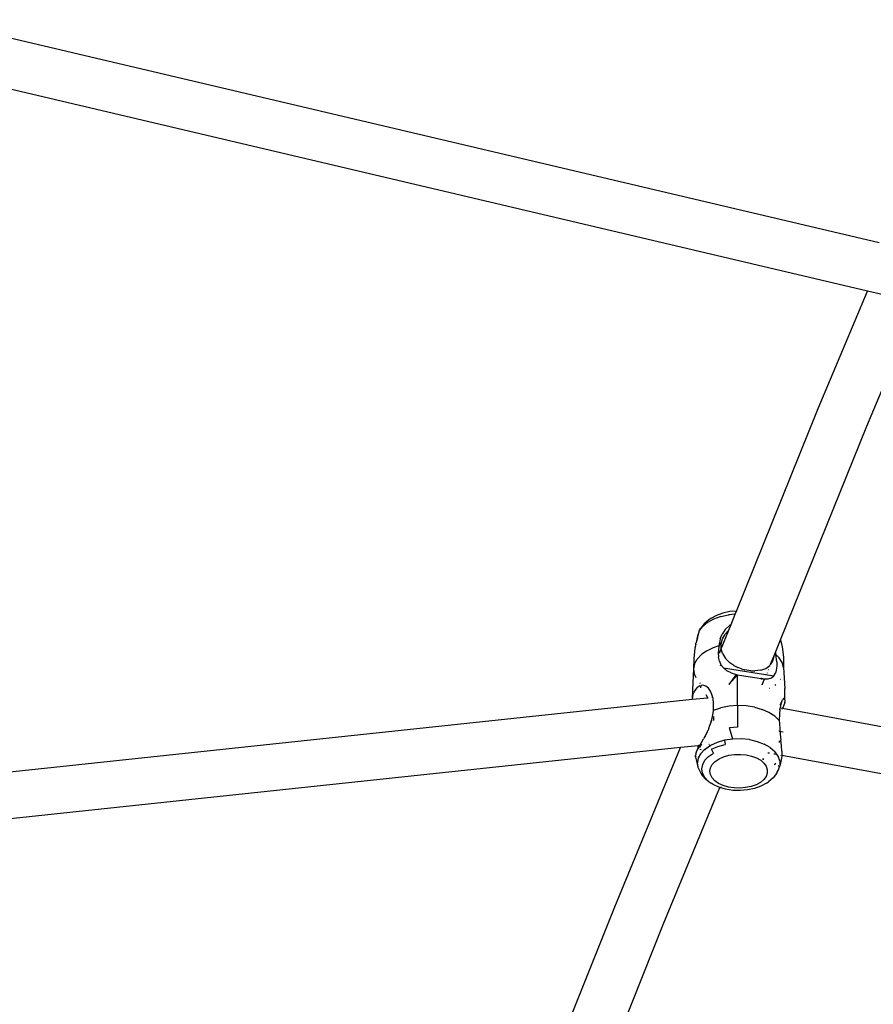
# Model space of a CAD drawing. Units: millimetres. Extents: x -7037 to 377244, y -3372 to 8681.
# Drawn here: x -1750 to -1485, y 2346 to 2651 of the extents above; entities that cross this region are included whole.
import ezdxf

# ---------------------------------------------------------------- set-up
doc = ezdxf.new("R2010")
doc.units = ezdxf.units.MM
doc.layers.add('Toestel 2D', color=7, linetype='Continuous', lineweight=20)
doc.layers.add('VP-EQ', color=7, linetype='Continuous', true_color=0x8a3492)

# ---------------------------------------------------------------- blocks, each defined once
blk = doc.blocks.new('RB1223')
at = {"layer": 'VP-EQ', "color": 0}
for p, q in [((4842.307, -3606.085), (4812.945, -3599.164)), ((4841.95, -3607.583), (4812.881, -3600.73)), ((4840.419, -3611.223), (4841.95, -3607.583)), ((4842.445, -3607.699), (4841.95, -3607.583)), ((4841.922, -3611.767), (4843.163, -3608.812)), ((4837.885, -3617.497), (4840.419, -3611.223)), ((4839.248, -3618.388), (4841.922, -3611.767)), ((4837.024, -3617.771), (4836.88, -3617.891)), ((4837.175, -3617.747), (4836.985, -3617.851)), ((4837.091, -3617.725), (4837.024, -3617.771)), ((4837.26, -3617.632), (4837.091, -3617.725)), ((4837.396, -3617.668), (4837.175, -3617.747)), ((4837.457, -3617.561), (4837.26, -3617.632)), ((4837.396, -3617.668), (4837.64, -3617.616)), ((4837.674, -3617.515), (4837.457, -3617.561)), ((4837.845, -3617.599), (4837.64, -3617.616)), ((4837.642, -3617.607), (4837.674, -3617.6)), ((4837.885, -3617.497), (4837.674, -3617.515)), ((4837.717, -3617.914), (4837.845, -3617.599)), ((4837.845, -3617.599), (4837.885, -3617.497)), ((4836.731, -3618.116), (4836.835, -3617.976)), ((4836.731, -3618.116), (4836.78, -3618.025)), ((4836.88, -3617.891), (4836.78, -3618.025)), ((4836.985, -3617.851), (4836.835, -3617.976)), ((4837.411, -3618.672), (4837.644, -3618.094)), ((4837.528, -3618.072), (4837.435, -3618.211)), ((4837.525, -3618.225), (4837.644, -3618.094)), ((4837.652, -3617.952), (4837.528, -3618.072)), ((4837.644, -3618.094), (4837.717, -3617.914)), ((4837.652, -3617.952), (4837.68, -3617.936)), ((4837.717, -3617.914), (4837.68, -3617.936)), ((4837.691, -3617.958), (4837.68, -3617.936)), ((4836.677, -3618.265), (4836.632, -3618.476)), ((4836.662, -3618.368), (4836.632, -3618.476)), ((4836.676, -3618.318), (4836.662, -3618.368)), ((4836.705, -3618.188), (4836.676, -3618.31)), ((4836.676, -3618.31), (4836.676, -3618.318)), ((4836.705, -3618.188), (4836.677, -3618.265)), ((4836.731, -3618.116), (4836.705, -3618.188)), ((4837.377, -3618.356), (4837.352, -3618.481)), ((4837.377, -3618.356), (4837.435, -3618.211)), ((4837.409, -3618.513), (4837.449, -3618.364)), ((4837.449, -3618.364), (4837.511, -3618.252)), ((4837.511, -3618.252), (4837.525, -3618.225)), ((4837.511, -3618.252), (4837.513, -3618.254)), ((4839.102, -3618.75), (4839.247, -3618.391)), ((4839.247, -3618.391), (4839.248, -3618.388)), ((4839.26, -3618.459), (4839.247, -3618.391)), ((4839.248, -3618.388), (4839.303, -3618.608)), ((4836.597, -3618.646), (4836.558, -3618.967)), ((4836.623, -3618.537), (4836.597, -3618.646)), ((4836.623, -3618.537), (4836.627, -3618.496)), ((4836.631, -3618.482), (4836.627, -3618.496)), ((4836.632, -3618.476), (4836.631, -3618.482)), ((4836.963, -3618.729), (4837.168, -3618.629)), ((4837.168, -3618.629), (4837.343, -3618.57)), ((4837.339, -3618.606), (4837.318, -3618.791)), ((4837.339, -3618.606), (4837.387, -3618.501)), ((4837.343, -3618.57), (4837.339, -3618.606)), ((4837.347, -3618.503), (4837.343, -3618.57)), ((4837.352, -3618.481), (4837.347, -3618.503)), ((4837.387, -3618.501), (4837.352, -3618.481)), ((4837.369, -3618.776), (4837.411, -3618.672)), ((4837.387, -3618.501), (4837.4, -3618.471)), ((4837.409, -3618.665), (4837.409, -3618.513)), ((4837.411, -3618.672), (4837.409, -3618.665)), ((4837.449, -3618.812), (4837.411, -3618.672)), ((4839.303, -3618.608), (4839.341, -3618.928)), ((4836.558, -3618.967), (4836.554, -3619.29)), ((4836.586, -3619.135), (4836.667, -3618.986)), ((4836.794, -3618.849), (4836.667, -3618.986)), ((4836.963, -3618.729), (4836.794, -3618.849)), ((4837.318, -3618.791), (4837.326, -3618.924)), ((4837.354, -3619.05), (4837.326, -3618.924)), ((4837.359, -3618.8), (4837.369, -3618.776)), ((4837.365, -3618.802), (4837.369, -3618.776)), ((4837.449, -3618.812), (4837.543, -3618.968)), ((4837.679, -3619.102), (4837.543, -3618.968)), ((4838.942, -3619.145), (4839.039, -3618.906)), ((4839.034, -3618.953), (4839.001, -3619.056)), ((4839.039, -3618.906), (4839.034, -3618.953)), ((4839.039, -3618.906), (4839.102, -3618.75)), ((4839.106, -3618.78), (4839.102, -3618.75)), ((4839.108, -3618.848), (4839.106, -3618.78)), ((4839.133, -3619.077), (4839.108, -3618.848)), ((4839.108, -3618.848), (4839.208, -3618.95)), ((4839.301, -3619.097), (4839.208, -3618.95)), ((4839.341, -3618.928), (4839.345, -3619.251)), ((4836.554, -3619.29), (4836.517, -3619.936)), ((4836.586, -3619.135), (4836.554, -3619.29)), ((4836.554, -3619.29), (4836.573, -3619.446)), ((4837.354, -3619.05), (4837.403, -3619.162)), ((4837.387, -3619.161), (4837.402, -3619.195)), ((4837.389, -3619.183), (4837.387, -3619.178)), ((4837.476, -3619.262), (4837.403, -3619.162)), ((4837.476, -3619.262), (4839.041, -3619.509)), ((4837.581, -3619.349), (4837.476, -3619.262)), ((4837.805, -3619.186), (4837.679, -3619.102)), ((4837.805, -3619.186), (4837.928, -3619.247)), ((4838.042, -3619.289), (4837.928, -3619.247)), ((4838.042, -3619.289), (4838.145, -3619.318)), ((4838.325, -3619.348), (4838.145, -3619.318)), ((4838.638, -3619.334), (4838.794, -3619.277)), ((4838.794, -3619.277), (4838.917, -3619.184)), ((4838.873, -3619.317), (4838.871, -3619.32)), ((4838.88, -3619.321), (4838.879, -3619.324)), ((4838.942, -3619.145), (4838.917, -3619.184)), ((4839.001, -3619.056), (4838.942, -3619.145)), ((4839.132, -3619.209), (4839.118, -3619.328)), ((4839.133, -3619.077), (4839.132, -3619.209)), ((4839.345, -3619.251), (4839.301, -3619.097)), ((4839.345, -3619.251), (4839.382, -3619.896)), ((4836.573, -3619.446), (4836.627, -3619.563)), ((4837.715, -3619.415), (4837.581, -3619.349)), ((4837.878, -3619.464), (4837.646, -3619.78)), ((4837.917, -3619.471), (4837.646, -3619.78)), ((4837.715, -3619.415), (4837.878, -3619.464)), ((4837.878, -3619.464), (4837.917, -3619.471)), ((4837.917, -3619.471), (4838.053, -3619.498)), ((4837.918, -3620.43), (4837.917, -3619.471)), ((4838.053, -3619.498), (4838.171, -3619.517)), ((4838.171, -3619.517), (4838.527, -3619.573)), ((4838.325, -3619.348), (4838.456, -3619.354)), ((4838.638, -3619.334), (4838.456, -3619.354)), ((4838.527, -3619.573), (4838.635, -3619.588)), ((4838.666, -3619.594), (4838.635, -3619.588)), ((4838.639, -3619.605), (4838.665, -3619.591)), ((4838.666, -3619.594), (4838.639, -3619.608)), ((4838.668, -3619.592), (4838.666, -3619.594)), ((4838.7, -3619.595), (4838.666, -3619.594)), ((4838.745, -3619.626), (4838.674, -3619.772)), ((4838.678, -3619.789), (4838.745, -3619.626)), ((4838.7, -3619.595), (4838.75, -3619.599)), ((4838.748, -3619.612), (4838.745, -3619.626)), ((4838.75, -3619.599), (4838.866, -3619.597)), ((4838.802, -3619.451), (4838.8, -3619.455)), ((4838.815, -3619.458), (4838.816, -3619.454)), ((4838.819, -3619.455), (4838.817, -3619.459)), ((4838.822, -3619.414), (4838.825, -3619.409)), ((4838.831, -3619.418), (4838.833, -3619.413)), ((4838.837, -3619.415), (4838.835, -3619.42)), ((4838.866, -3619.597), (4838.968, -3619.568)), ((4838.968, -3619.568), (4839.041, -3619.509)), ((4839.041, -3619.509), (4839.089, -3619.428)), ((4839.118, -3619.328), (4839.089, -3619.428)), ((4839.242, -3619.615), (4839.244, -3619.612)), ((4836.609, -3619.93), (4836.56, -3620.014)), ((4836.657, -3619.877), (4836.609, -3619.93)), ((4836.742, -3619.821), (4836.657, -3619.877)), ((4836.742, -3619.821), (4836.791, -3619.811)), ((4836.748, -3619.725), (4836.758, -3619.737)), ((4836.761, -3619.74), (4836.758, -3619.737)), ((4836.783, -3619.874), (4836.791, -3619.811)), ((4836.838, -3619.801), (4836.791, -3619.811)), ((4836.931, -3619.825), (4836.838, -3619.801)), ((4837.013, -3619.888), (4836.931, -3619.825)), ((4837.077, -3619.978), (4837.013, -3619.888)), ((4838.917, -3619.898), (4838.907, -3619.904)), ((4839.07, -3619.797), (4839.1, -3619.771)), ((4839.388, -3620.231), (4839.382, -3619.896)), ((4836.517, -3619.936), (4836.513, -3620.23)), ((4836.521, -3620.145), (4836.513, -3620.23)), ((4836.991, -3620.194), (4836.513, -3620.244)), ((4836.513, -3620.23), (4836.513, -3620.244)), ((4836.521, -3620.145), (4836.56, -3620.014)), ((4836.937, -3620.085), (4836.982, -3620.182)), ((4836.982, -3620.182), (4836.991, -3620.194)), ((4836.999, -3620.193), (4836.991, -3620.194)), ((4837.124, -3620.088), (4837.077, -3619.978)), ((4837.146, -3620.177), (4837.115, -3620.18)), ((4837.146, -3620.177), (4837.124, -3620.088)), ((4837.153, -3620.176), (4837.146, -3620.177)), ((4837.156, -3620.218), (4837.146, -3620.177)), ((4837.172, -3620.359), (4837.156, -3620.218)), ((4839.341, -3620.206), (4839.308, -3620.25)), ((4839.371, -3620.2), (4839.341, -3620.206)), ((4839.388, -3620.231), (4839.371, -3620.2)), ((4839.39, -3620.28), (4839.388, -3620.231)), ((4836.513, -3620.244), (4799.56, -3624.164)), ((4837.168, -3620.571), (4837.172, -3620.359)), ((4837.173, -3620.569), (4837.401, -3620.496)), ((4837.654, -3620.448), (4837.401, -3620.496)), ((4837.918, -3620.43), (4837.654, -3620.448)), ((4838.183, -3620.441), (4837.918, -3620.43)), ((4837.918, -3620.43), (4837.918, -3620.755)), ((4838.44, -3620.481), (4838.183, -3620.441)), ((4838.44, -3620.481), (4838.679, -3620.55)), ((4839.207, -3620.469), (4839.209, -3620.466)), ((4839.229, -3620.546), (4839.237, -3620.504)), ((4839.237, -3620.504), (4839.232, -3620.503)), ((4839.235, -3620.408), (4839.276, -3620.325)), ((4839.25, -3620.424), (4839.237, -3620.504)), ((4839.307, -3620.515), (4839.237, -3620.504)), ((4839.276, -3620.325), (4839.25, -3620.424)), ((4839.288, -3620.298), (4839.276, -3620.325)), ((4839.287, -3620.294), (4839.308, -3620.25)), ((4839.288, -3620.298), (4839.287, -3620.294)), ((4839.297, -3620.535), (4839.307, -3620.515)), ((4839.342, -3620.448), (4839.307, -3620.515)), ((4839.315, -3620.516), (4839.307, -3620.515)), ((4874.172, -3626.993), (4839.315, -3620.516)), ((4839.382, -3620.335), (4839.342, -3620.448)), ((4839.382, -3620.335), (4839.39, -3620.28)), ((4837.139, -3620.72), (4837.112, -3620.865)), ((4837.119, -3620.869), (4837.134, -3620.815)), ((4837.134, -3620.815), (4837.161, -3620.662)), ((4837.161, -3620.662), (4837.168, -3620.571)), ((4837.169, -3620.768), (4837.167, -3620.877)), ((4837.168, -3620.571), (4837.173, -3620.569)), ((4837.173, -3620.569), (4837.173, -3620.572)), ((4837.918, -3620.755), (4837.919, -3621.099)), ((4838.891, -3620.643), (4838.679, -3620.55)), ((4839.07, -3620.759), (4838.891, -3620.643)), ((4839.07, -3620.759), (4839.208, -3620.892)), ((4839.216, -3620.682), (4839.208, -3620.892)), ((4839.229, -3620.546), (4839.216, -3620.682)), ((4837.018, -3621.15), (4837.003, -3621.189)), ((4837.025, -3621.144), (4837.018, -3621.15)), ((4837.025, -3621.144), (4837.061, -3621.036)), ((4837.111, -3620.868), (4837.061, -3621.036)), ((4837.061, -3621.036), (4837.09, -3620.974)), ((4837.09, -3620.974), (4837.119, -3620.869)), ((4837.112, -3620.865), (4837.111, -3620.868)), ((4837.111, -3620.868), (4837.119, -3620.869)), ((4837.161, -3620.876), (4837.167, -3620.877)), ((4837.167, -3620.877), (4837.167, -3620.887)), ((4837.167, -3620.877), (4837.17, -3620.877)), ((4837.919, -3621.099), (4837.663, -3621.117)), ((4837.768, -3621.467), (4837.663, -3621.117)), ((4839.208, -3620.892), (4839.214, -3620.987)), ((4839.214, -3620.987), (4839.226, -3621.146)), ((4839.226, -3621.146), (4839.243, -3621.315)), ((4836.796, -3621.576), (4836.865, -3621.458)), ((4836.945, -3621.311), (4836.865, -3621.458)), ((4836.912, -3621.387), (4836.903, -3621.405)), ((4836.945, -3621.311), (4836.984, -3621.23)), ((4836.984, -3621.23), (4836.948, -3621.312)), ((4836.984, -3621.23), (4836.986, -3621.225)), ((4836.986, -3621.225), (4836.998, -3621.2)), ((4836.998, -3621.2), (4837.003, -3621.189)), ((4838.027, -3621.461), (4837.768, -3621.467)), ((4838.283, -3621.485), (4838.027, -3621.461)), ((4839.206, -3621.22), (4839.206, -3621.212)), ((4839.335, -3621.251), (4839.209, -3621.228)), ((4839.243, -3621.315), (4839.264, -3621.499)), ((4836.148, -3621.73), (4799.613, -3625.605)), ((4834.107, -3626.668), (4836.148, -3621.73)), ((4836.691, -3621.672), (4836.148, -3621.73)), ((4836.689, -3621.697), (4836.679, -3621.793)), ((4836.679, -3621.793), (4836.701, -3621.746)), ((4836.691, -3621.672), (4836.689, -3621.697)), ((4836.706, -3621.67), (4836.691, -3621.672)), ((4836.701, -3621.746), (4836.706, -3621.67)), ((4836.701, -3621.746), (4836.742, -3621.671)), ((4836.742, -3621.671), (4836.706, -3621.67)), ((4836.764, -3621.676), (4836.735, -3621.737)), ((4836.742, -3621.671), (4836.744, -3621.666)), ((4836.744, -3621.666), (4836.796, -3621.576)), ((4836.771, -3621.664), (4836.744, -3621.666)), ((4836.771, -3621.664), (4836.764, -3621.676)), ((4836.794, -3621.619), (4836.771, -3621.664)), ((4836.791, -3621.661), (4836.771, -3621.664)), ((4836.905, -3621.777), (4837.076, -3621.662)), ((4837.04, -3621.635), (4837.024, -3621.637)), ((4837.044, -3621.658), (4837.034, -3621.655)), ((4837.282, -3621.57), (4837.076, -3621.662)), ((4837.111, -3621.785), (4837.309, -3621.696)), ((4837.516, -3621.504), (4837.282, -3621.57)), ((4837.309, -3621.696), (4837.534, -3621.633)), ((4837.768, -3621.467), (4837.516, -3621.504)), ((4837.516, -3621.504), (4837.534, -3621.633)), ((4838.283, -3621.485), (4838.526, -3621.539)), ((4838.526, -3621.539), (4838.745, -3621.621)), ((4838.932, -3621.727), (4838.745, -3621.621)), ((4838.932, -3621.727), (4839.078, -3621.853)), ((4839.223, -3621.57), (4839.222, -3621.521)), ((4839.282, -3621.681), (4839.264, -3621.499)), ((4839.292, -3621.839), (4839.282, -3621.681)), ((4836.611, -3622.016), (4836.612, -3621.976)), ((4836.615, -3622.019), (4836.611, -3622.016)), ((4836.622, -3621.934), (4836.612, -3621.976)), ((4836.621, -3622.023), (4836.615, -3622.019)), ((4836.615, -3622.028), (4836.615, -3622.019)), ((4836.615, -3622.028), (4836.654, -3622.192)), ((4836.626, -3622.012), (4836.621, -3622.023)), ((4836.622, -3621.934), (4836.646, -3621.863)), ((4836.646, -3621.863), (4836.679, -3621.793)), ((4836.699, -3622.053), (4836.671, -3622.195)), ((4836.77, -3621.924), (4836.699, -3622.053)), ((4836.744, -3621.781), (4836.784, -3621.787)), ((4836.773, -3621.917), (4836.77, -3621.924)), ((4836.77, -3621.924), (4836.784, -3621.926)), ((4836.777, -3621.91), (4836.773, -3621.917)), ((4836.781, -3621.92), (4836.773, -3621.917)), ((4836.905, -3621.777), (4836.777, -3621.91)), ((4836.899, -3621.805), (4836.916, -3621.808)), ((4836.906, -3622.124), (4837.02, -3622.006)), ((4837.02, -3622.006), (4837.172, -3621.904)), ((4837.172, -3621.904), (4837.111, -3621.785)), ((4837.342, -3622.081), (4837.486, -3622.017)), ((4837.486, -3622.017), (4837.648, -3621.971)), ((4837.648, -3621.971), (4837.824, -3621.945)), ((4837.824, -3621.945), (4838.004, -3621.941)), ((4838.004, -3621.941), (4838.182, -3621.958)), ((4838.182, -3621.958), (4838.351, -3621.995)), ((4838.351, -3621.995), (4838.504, -3622.052)), ((4838.504, -3622.052), (4838.634, -3622.126)), ((4838.909, -3621.909), (4838.86, -3621.901)), ((4839.077, -3621.936), (4839.047, -3621.931)), ((4839.108, -3621.942), (4839.077, -3621.936)), ((4839.178, -3621.994), (4839.078, -3621.853)), ((4839.228, -3622.143), (4839.178, -3621.994)), ((4839.272, -3621.972), (4839.265, -3621.971)), ((4839.281, -3622.07), (4839.274, -3622.099)), ((4839.29, -3621.984), (4839.281, -3622.07)), ((4839.291, -3621.975), (4839.29, -3621.984)), ((4839.292, -3621.839), (4839.291, -3621.975)), ((4874.247, -3628.473), (4839.291, -3621.975)), ((4836.654, -3622.192), (4836.69, -3622.338)), ((4836.671, -3622.195), (4836.669, -3622.207)), ((4836.669, -3622.207), (4836.69, -3622.338)), ((4836.69, -3622.338), (4836.693, -3622.359)), ((4836.693, -3622.359), (4836.769, -3622.505)), ((4836.809, -3622.388), (4836.835, -3622.253)), ((4836.835, -3622.253), (4836.906, -3622.124)), ((4837.059, -3622.46), (4837.079, -3622.355)), ((4837.079, -3622.355), (4837.134, -3622.254)), ((4837.134, -3622.254), (4837.223, -3622.161)), ((4837.223, -3622.161), (4837.342, -3622.081)), ((4838.634, -3622.126), (4838.735, -3622.214)), ((4838.69, -3622.088), (4838.735, -3622.095)), ((4838.735, -3622.089), (4838.701, -3622.081)), ((4838.735, -3622.214), (4838.805, -3622.312)), ((4838.805, -3622.312), (4838.84, -3622.416)), ((4839.062, -3622.252), (4839.08, -3622.245)), ((4839.08, -3622.245), (4839.109, -3622.217)), ((4839.172, -3622.445), (4839.224, -3622.303)), ((4839.199, -3622.288), (4839.176, -3622.315)), ((4839.224, -3622.303), (4839.226, -3622.296)), ((4839.224, -3622.303), (4839.225, -3622.299)), ((4839.228, -3622.143), (4839.226, -3622.296)), ((4839.25, -3622.199), (4839.226, -3622.296)), ((4839.25, -3622.199), (4839.256, -3622.172)), ((4839.27, -3622.113), (4839.256, -3622.172)), ((4839.274, -3622.099), (4839.27, -3622.113)), ((4836.769, -3622.505), (4836.772, -3622.508)), ((4836.772, -3622.508), (4836.816, -3622.593)), ((4836.831, -3622.524), (4836.809, -3622.388)), ((4836.935, -3622.722), (4836.816, -3622.593)), ((4836.822, -3622.563), (4836.888, -3622.634)), ((4836.888, -3622.634), (4836.831, -3622.524)), ((4836.898, -3622.654), (4836.888, -3622.634)), ((4837.009, -3622.773), (4836.898, -3622.654)), ((4837.076, -3622.566), (4837.059, -3622.46)), ((4837.128, -3622.667), (4837.076, -3622.566)), ((4837.214, -3622.761), (4837.128, -3622.667)), ((4838.801, -3622.626), (4838.728, -3622.723)), ((4838.839, -3622.522), (4838.801, -3622.626)), ((4838.84, -3622.416), (4838.839, -3622.522)), ((4839.023, -3622.67), (4838.879, -3622.789)), ((4839.123, -3622.536), (4839.023, -3622.67)), ((4839.123, -3622.536), (4839.172, -3622.445)), ((4839.141, -3622.486), (4839.172, -3622.445)), ((4835.61, -3627.212), (4837.364, -3622.968)), ((4837.009, -3622.773), (4836.935, -3622.722)), ((4837.009, -3622.773), (4837.096, -3622.834)), ((4837.158, -3622.877), (4837.096, -3622.834)), ((4837.339, -3622.961), (4837.158, -3622.877)), ((4837.331, -3622.842), (4837.214, -3622.761)), ((4837.473, -3622.907), (4837.331, -3622.842)), ((4837.364, -3622.968), (4837.339, -3622.961)), ((4837.364, -3622.968), (4837.368, -3622.958)), ((4837.546, -3623.021), (4837.364, -3622.968)), ((4837.413, -3622.96), (4837.397, -3622.955)), ((4837.634, -3622.955), (4837.473, -3622.907)), ((4837.809, -3622.983), (4837.634, -3622.955)), ((4837.989, -3622.989), (4837.809, -3622.983)), ((4838.168, -3622.974), (4837.989, -3622.989)), ((4838.338, -3622.938), (4838.168, -3622.974)), ((4838.492, -3622.882), (4838.338, -3622.938)), ((4838.643, -3622.928), (4838.446, -3622.999)), ((4838.624, -3622.81), (4838.492, -3622.882)), ((4838.728, -3622.723), (4838.624, -3622.81)), ((4838.811, -3622.836), (4838.643, -3622.928)), ((4838.811, -3622.836), (4838.879, -3622.789)), ((4837.769, -3623.057), (4837.546, -3623.021)), ((4838, -3623.065), (4837.769, -3623.057)), ((4838.228, -3623.045), (4838, -3623.065)), ((4838.446, -3622.999), (4838.228, -3623.045)), ((4830.822, -3634.908), (4834.107, -3626.668)), ((4832.327, -3635.446), (4835.61, -3627.212))]:
    blk.add_line(p, q, dxfattribs=at)
blk = doc.blocks.new('VPL-14-RB1223')
at = {"layer": 'Toestel 2D', "color": 0, "xscale": 10, "yscale": 10, "zscale": 10}
blk.add_blockref('RB1223', (-49906.46, 38642.91), dxfattribs=at)

msp = doc.modelspace()

# ---------------------------------------------------------------- block references
msp.add_blockref('VPL-14-RB1223', (0, 0))

doc.saveas('drawing.dxf')
